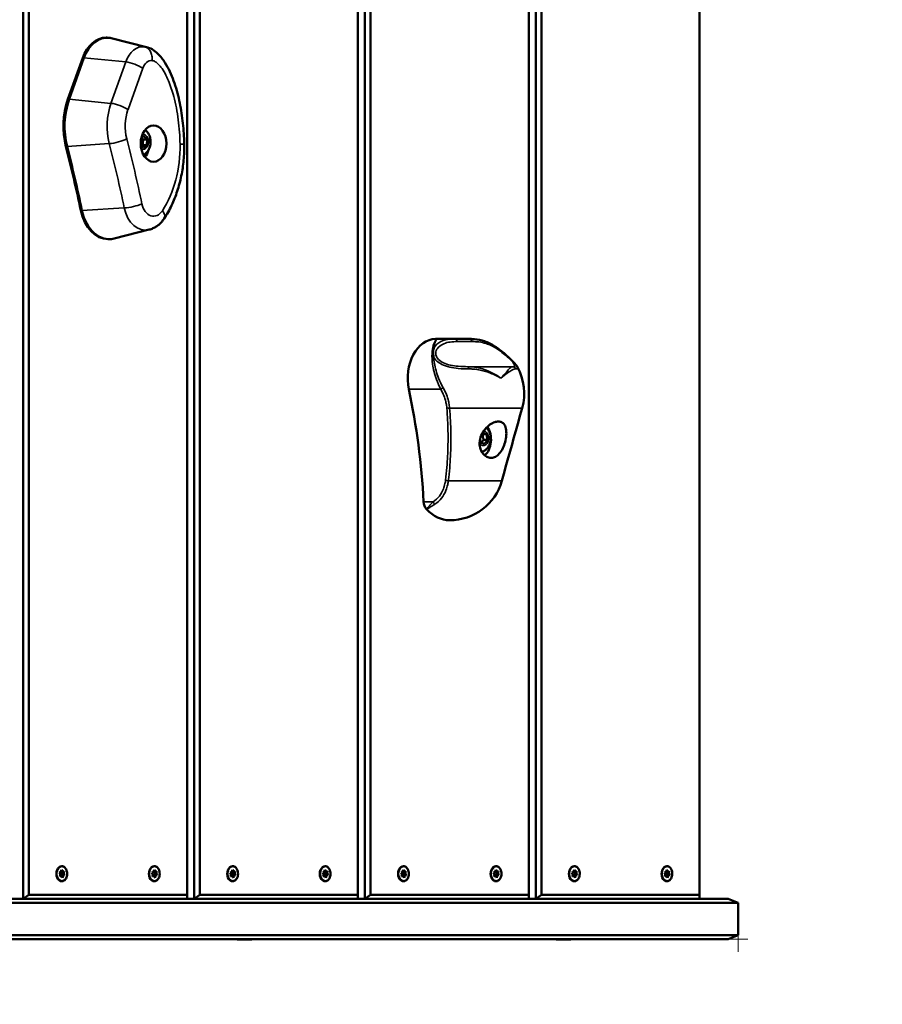
# Model space of a CAD drawing. Units: millimetres. Extents: x 12717 to 13018, y 6264 to 6524.
# Drawn here: x 12933 to 12976, y 6392 to 6441 of the extents above; entities that cross this region are included whole.
import ezdxf

# ---------------------------------------------------------------- set-up
doc = ezdxf.new("R2010")
doc.units = ezdxf.units.MM
doc.header["$LTSCALE"] = 10
doc.linetypes.add('ACAD_ISO03W100', pattern=[30, 12, -18])
doc.layers.add('Widoczne (ISO)', color=7, linetype='Continuous', lineweight=50)
doc.layers.add('Widoczne wąskie (ISO)', color=7, linetype='Continuous', lineweight=35)
doc.styles.get("Standard").update_dxf_attribs({"font": 'tahoma.ttf'})
doc.dimstyles.new('Karol 25', dxfattribs={"dimtxt": 25, "dimasz": 25, "dimexe": 0.18, "dimexo": 0.0625, "dimgap": 0.09, "dimtad": 1, "dimdec": 0, "dimzin": 0, "dimdsep": 46, "dimtxsty": 'Standard', "dimcen": 0.09, "dimadec": 0, "dimazin": 0, "dimtfac": 1, "dimtdec": 0, "dimtofl": 0, "dimtmove": 0, "dimatfit": 3, "dimfxl": 3, "dimfxlon": 1, "dimtolj": 1, "dimtzin": 0, "dimarcsym": 0})

# ---------------------------------------------------------------- blocks, each defined once
blk = doc.blocks.new('A$C37C87162')
at = {"layer": 'Widoczne (ISO)'}
for p, q in [((819.33, 770.2), (819.33, 20.2)), ((822.16, 22.2), (822.16, 768.2)), ((900.65, 768.2), (900.65, 22.2)), ((904.18, 770.2), (904.18, 20.2)), ((907.01, 22.2), (907.01, 768.2)), ((985.5, 768.2), (985.5, 22.2)), ((989.04, 770.2), (989.04, 20.2)), ((991.86, 22.2), (991.86, 768.2)), ((1070.35, 768.2), (1070.35, 22.2)), ((1073.89, 770.2), (1073.89, 20.2)), ((1076.72, 22.2), (1076.72, 768.2)), ((1155.21, 486.79), (1155.21, 22.2)), ((860.44, 447.83), (861.01, 447.83)), ((863.07, 447.57), (880.48, 443.16)), ((848.86, 437.74), (841.54, 417.2)), ((849.44, 437.74), (842.11, 417.2)), ((878.03, 398.2), (879.16, 398.96)), ((879, 397.32), (880.84, 397.32)), ((879.16, 398.96), (880.84, 397.32)), ((880.84, 397.32), (880.68, 394.44)), ((878.83, 393.2), (877.7, 394.31)), ((880.68, 394.44), (878.83, 393.2)), ((878.84, 394.44), (880.68, 394.44)), ((881.86, 352.5), (864.45, 348.09)), ((861.4, 347.77), (861.97, 347.77)), ((1024.04, 298.2), (1033.5, 298.2)), ((1040.82, 298.2), (1033.5, 298.2)), ((1040.82, 298.2), (1041.11, 298.2)), ((1047.47, 250.93), (1049.31, 250.93)), ((1047.48, 251.62), (1049.31, 250.93)), ((1049.31, 250.93), (1049.84, 248.14)), ((1046.43, 246.84), (1046.16, 248.21)), ((1048.4, 246.1), (1046.43, 246.84)), ((1049.84, 248.14), (1048, 248.14)), ((1049.84, 248.14), (1048.4, 246.1)), ((838.04, 33.58), (838.32, 34.67)), ((838.32, 34.67), (838.84, 33.79)), ((884, 33.58), (884.28, 34.67)), ((884.28, 34.67), (884.8, 33.79)), ((922.89, 33.58), (923.17, 34.67)), ((923.17, 34.67), (923.69, 33.79)), ((968.85, 33.58), (969.13, 34.67)), ((969.13, 34.67), (969.66, 33.79)), ((1007.74, 33.58), (1008.02, 34.67)), ((1008.02, 34.67), (1008.55, 33.79)), ((1053.71, 33.58), (1053.98, 34.67)), ((1053.98, 34.67), (1054.51, 33.79)), ((1092.6, 33.58), (1092.88, 34.67)), ((1092.88, 34.67), (1093.4, 33.79)), ((1138.56, 33.58), (1138.84, 34.67)), ((1138.84, 34.67), (1139.36, 33.79)), ((837.23, 33.38), (838.04, 33.58)), ((837.76, 32.5), (837.23, 33.38)), ((837.48, 31.41), (837.76, 32.5)), ((838.28, 31.61), (837.48, 31.41)), ((838.28, 31.61), (837.53, 31.61)), ((838.03, 31.82), (837.98, 31.61)), ((838.83, 32.02), (838.03, 31.82)), ((839.09, 31.82), (838.03, 31.82)), ((838.84, 33.79), (838.09, 33.79)), ((838.81, 30.73), (838.28, 31.61)), ((838.53, 33.79), (838.31, 32.9)), ((839.37, 32.9), (838.31, 32.9)), ((838.31, 32.9), (838.83, 32.02)), ((839.09, 31.82), (838.81, 30.73)), ((839.89, 32.02), (838.83, 32.02)), ((838.84, 33.79), (839.65, 33.99)), ((839.89, 32.02), (839.09, 31.82)), ((839.65, 33.99), (839.37, 32.9)), ((839.37, 32.9), (839.89, 32.02)), ((883.2, 33.38), (884, 33.58)), ((883.72, 32.5), (883.2, 33.38)), ((883.44, 31.41), (883.72, 32.5)), ((884.25, 31.61), (883.44, 31.41)), ((884.25, 31.61), (883.49, 31.61)), ((883.99, 31.82), (883.94, 31.61)), ((884.79, 32.02), (883.99, 31.82)), ((885.05, 31.82), (883.99, 31.82)), ((884.8, 33.79), (884.05, 33.79)), ((884.77, 30.73), (884.25, 31.61)), ((884.5, 33.79), (884.27, 32.9)), ((885.33, 32.9), (884.27, 32.9)), ((884.27, 32.9), (884.79, 32.02)), ((885.05, 31.82), (884.77, 30.73)), ((885.85, 32.02), (884.79, 32.02)), ((884.8, 33.79), (885.61, 33.99)), ((885.85, 32.02), (885.05, 31.82)), ((885.61, 33.99), (885.33, 32.9)), ((885.33, 32.9), (885.85, 32.02)), ((922.09, 33.38), (922.89, 33.58)), ((922.61, 32.5), (922.09, 33.38)), ((922.33, 31.41), (922.61, 32.5)), ((923.14, 31.61), (922.33, 31.41)), ((923.14, 31.61), (922.38, 31.61)), ((922.88, 31.82), (922.83, 31.61)), ((923.68, 32.02), (922.88, 31.82)), ((923.94, 31.82), (922.88, 31.82)), ((923.69, 33.79), (922.94, 33.79)), ((923.66, 30.73), (923.14, 31.61)), ((923.39, 33.79), (923.16, 32.9)), ((924.22, 32.9), (923.16, 32.9)), ((923.16, 32.9), (923.68, 32.02)), ((923.94, 31.82), (923.66, 30.73)), ((924.75, 32.02), (923.68, 32.02)), ((923.69, 33.79), (924.5, 33.99)), ((924.75, 32.02), (923.94, 31.82)), ((924.5, 33.99), (924.22, 32.9)), ((924.22, 32.9), (924.75, 32.02)), ((968.05, 33.38), (968.85, 33.58)), ((968.57, 32.5), (968.05, 33.38)), ((968.3, 31.41), (968.57, 32.5)), ((969.1, 31.61), (968.3, 31.41)), ((969.1, 31.61), (968.35, 31.61)), ((968.84, 31.82), (968.79, 31.61)), ((969.65, 32.02), (968.84, 31.82)), ((969.9, 31.82), (968.84, 31.82)), ((969.66, 33.79), (968.9, 33.79)), ((969.62, 30.73), (969.1, 31.61)), ((969.35, 33.79), (969.12, 32.9)), ((970.18, 32.9), (969.12, 32.9)), ((969.12, 32.9), (969.65, 32.02)), ((969.9, 31.82), (969.62, 30.73)), ((970.71, 32.02), (969.65, 32.02)), ((969.66, 33.79), (970.46, 33.99)), ((970.71, 32.02), (969.9, 31.82)), ((970.46, 33.99), (970.18, 32.9)), ((970.18, 32.9), (970.71, 32.02)), ((1006.94, 33.38), (1007.74, 33.58)), ((1007.46, 32.5), (1006.94, 33.38)), ((1007.19, 31.41), (1007.46, 32.5)), ((1007.99, 31.61), (1007.19, 31.41)), ((1007.99, 31.61), (1007.24, 31.61)), ((1007.73, 31.82), (1007.68, 31.61)), ((1008.54, 32.02), (1007.73, 31.82)), ((1008.79, 31.82), (1007.73, 31.82)), ((1008.55, 33.79), (1007.8, 33.79)), ((1008.52, 30.73), (1007.99, 31.61)), ((1008.24, 33.79), (1008.01, 32.9)), ((1009.07, 32.9), (1008.01, 32.9)), ((1008.01, 32.9), (1008.54, 32.02)), ((1008.79, 31.82), (1008.52, 30.73)), ((1009.6, 32.02), (1008.54, 32.02)), ((1008.55, 33.79), (1009.35, 33.99)), ((1009.6, 32.02), (1008.79, 31.82)), ((1009.35, 33.99), (1009.07, 32.9)), ((1009.07, 32.9), (1009.6, 32.02)), ((1052.9, 33.38), (1053.71, 33.58)), ((1053.43, 32.5), (1052.9, 33.38)), ((1053.15, 31.41), (1053.43, 32.5)), ((1053.95, 31.61), (1053.15, 31.41)), ((1053.95, 31.61), (1053.2, 31.61)), ((1053.7, 31.82), (1053.64, 31.61)), ((1054.5, 32.02), (1053.7, 31.82)), ((1054.76, 31.82), (1053.7, 31.82)), ((1054.51, 33.79), (1053.76, 33.79)), ((1054.48, 30.73), (1053.95, 31.61)), ((1054.2, 33.79), (1053.97, 32.9)), ((1055.03, 32.9), (1053.97, 32.9)), ((1053.97, 32.9), (1054.5, 32.02)), ((1054.76, 31.82), (1054.48, 30.73)), ((1055.56, 32.02), (1054.5, 32.02)), ((1054.51, 33.79), (1055.31, 33.99)), ((1055.56, 32.02), (1054.76, 31.82)), ((1055.31, 33.99), (1055.03, 32.9)), ((1055.03, 32.9), (1055.56, 32.02)), ((1091.79, 33.38), (1092.6, 33.58)), ((1092.32, 32.5), (1091.79, 33.38)), ((1092.04, 31.41), (1092.32, 32.5)), ((1092.84, 31.61), (1092.04, 31.41)), ((1092.84, 31.61), (1092.09, 31.61)), ((1092.59, 31.82), (1092.53, 31.61)), ((1093.39, 32.02), (1092.59, 31.82)), ((1093.65, 31.82), (1092.59, 31.82)), ((1093.4, 33.79), (1092.65, 33.79)), ((1093.37, 30.73), (1092.84, 31.61)), ((1093.09, 33.79), (1092.87, 32.9)), ((1093.93, 32.9), (1092.87, 32.9)), ((1092.87, 32.9), (1093.39, 32.02)), ((1093.65, 31.82), (1093.37, 30.73)), ((1094.45, 32.02), (1093.39, 32.02)), ((1093.4, 33.79), (1094.2, 33.99)), ((1094.45, 32.02), (1093.65, 31.82)), ((1094.2, 33.99), (1093.93, 32.9)), ((1093.93, 32.9), (1094.45, 32.02)), ((1137.75, 33.38), (1138.56, 33.58)), ((1138.28, 32.5), (1137.75, 33.38)), ((1138, 31.41), (1138.28, 32.5)), ((1138.8, 31.61), (1138, 31.41)), ((1138.8, 31.61), (1138.05, 31.61)), ((1138.55, 31.82), (1138.5, 31.61)), ((1139.35, 32.02), (1138.55, 31.82)), ((1139.61, 31.82), (1138.55, 31.82)), ((1139.36, 33.79), (1138.61, 33.79)), ((1139.33, 30.73), (1138.8, 31.61)), ((1139.05, 33.79), (1138.83, 32.9)), ((1139.89, 32.9), (1138.83, 32.9)), ((1138.83, 32.9), (1139.35, 32.02)), ((1139.61, 31.82), (1139.33, 30.73)), ((1140.41, 32.02), (1139.35, 32.02)), ((1139.36, 33.79), (1140.17, 33.99)), ((1140.41, 32.02), (1139.61, 31.82)), ((1140.17, 33.99), (1139.89, 32.9)), ((1139.89, 32.9), (1140.41, 32.02)), ((1169.47, 20.2), (644.51, 20.2)), ((819.33, 20.2), (822.16, 22.2)), ((819.33, 20.2), (900.65, 20.2)), ((900.65, 22.2), (822.16, 22.2)), ((900.65, 22.2), (900.65, 20.2)), ((904.18, 20.2), (907.01, 22.2)), ((904.18, 20.2), (985.5, 20.2)), ((985.5, 22.2), (907.01, 22.2)), ((985.5, 22.2), (985.5, 20.2)), ((989.04, 20.2), (991.86, 22.2)), ((989.04, 20.2), (1070.35, 20.2)), ((1070.35, 22.2), (991.86, 22.2)), ((1070.35, 22.2), (1070.35, 20.2)), ((1073.89, 20.2), (1076.72, 22.2)), ((1073.89, 20.2), (1155.21, 20.2)), ((1155.21, 22.2), (1076.72, 22.2)), ((1155.21, 22.2), (1155.21, 20.2)), ((1174.3, 18.2), (1169.47, 20.2)), ((644.78, 18.2), (1174.3, 18.2)), ((1174.3, 18.2), (1174.3, 2.2)), ((643.95, 0.2), (1169.47, 0.2)), ((1174.3, 2.2), (644.78, 2.2)), ((1169.47, 0.2), (1174.3, 2.2)), ((932.76, 0), (925.66, 0)), ((1091.16, 0), (1084.06, 0))]:
    blk.add_line(p, q, dxfattribs=at)
for centre, radius, start, end in [((1041.11, 271.2), 27, 85.0628, 90), ((1041.11, 271.2), 27, 344.3575, 28.8313), ((-277034.38, 78133.51), 288797.7, 344.3500949, 344.357529), ((1031.11, 235.09), 26.89, 270, 344.3501), ((925.66, 0.2), 0.2, 180, 270), ((932.76, 0.2), 0.2, 270, 0), ((1084.06, 0.2), 0.2, 180, 270), ((1091.16, 0.2), 0.2, 270, 0)]:
    blk.add_arc(centre, radius, start, end, dxfattribs=at)
for centre, major_axis, start_param, end_param in [((860.44, 429.49), (0, 18.34), 0, 1.10375), ((861.01, 429.49), (0, 18.34), 6.209148, 7.386935), ((860.31, 403.81), (0, -29.73), 4.245342, 5.060033), ((860.88, 403.81), (0, -29.73), 4.245342, 5.060033), ((465.6, 201.54), (0, -563.99), 1.859291, 1.918441), ((466.17, 201.54), (0, -563.99), 1.859291, 1.918441), ((875.54, 395.2), (0, 9), 3.87132, 4.356675), ((861.4, 367.66), (0, -19.89), 5.000884, 6.283185), ((861.97, 367.66), (0, -19.89), 5.000884, 6.460439), ((1024.04, 278.75), (0, 19.45), 0, 1.859174), ((828.29, 196.63), (0, 269.3), 4.789685, 5.000767), ((1045.27, 248.2), (0, 9), 3.667574, 5.497263), ((1021.78, 217.82), (0, 5.16), 1.648092, 2.489433), ((1031.11, 235.09), (0, -26.89), 5.631026, 6.283185), ((838.42, 32.7), (0, 3.75), 0, 3.141593), ((884.38, 32.7), (0, 3.75), 0, 3.141593), ((923.27, 32.7), (0, 3.75), 0, 3.141593), ((969.24, 32.7), (0, 3.75), 0, 3.141593), ((1008.13, 32.7), (0, 3.75), 0, 3.141593), ((1054.09, 32.7), (0, 3.75), 0, 3.141593), ((1092.98, 32.7), (0, 3.75), 0, 3.141593), ((1138.94, 32.7), (0, 3.75), 0, 3.141593)]:
    blk.add_ellipse(centre, major_axis=major_axis, ratio=0.707107, start_param=start_param, end_param=end_param, dxfattribs=at)
blk.add_ellipse((884.03, 395.2), major_axis=(0, -9), ratio=0.707107, dxfattribs=at)
blk.add_open_spline([(863.07, 447.57), (862.71, 447.66), (862.34, 447.73), (861.97, 447.77)], degree=3, dxfattribs=at)
for points, knots in [([(880.48, 443.16), (881.59, 442.88), (882.51, 442.46), (884.49, 441.33), (885.4, 440.57), (887.67, 438.39), (888.74, 436.94), (891.57, 432.51), (892.89, 429.48), (895.17, 423.18), (896.07, 419.9), (897.52, 413.28), (898.06, 409.93), (898.86, 403.2), (899.11, 399.81), (899.23, 395.94), (899.24, 395.48), (899.25, 395.01)], [0.05549, 0.05549, 0.05549, 0.05549, 0.212935, 0.212935, 0.457113, 0.457113, 0.921293, 0.921293, 1.848324, 1.848324, 2.810389, 2.810389, 3.772454, 3.772454, 4.734518, 4.734518, 4.865814, 4.865814, 4.865814, 4.865814]), ([(879.85, 401.98), (879.86, 401.97), (879.87, 401.97), (880.4, 401.56), (880.83, 401.1), (881.6, 400.01), (881.91, 399.37), (882.38, 397.98), (882.51, 397.23), (882.58, 395.69), (882.51, 394.91), (882.16, 393.4), (881.87, 392.67), (881.08, 391.35), (880.59, 390.76), (879.68, 390.04), (879.36, 389.83), (879.02, 389.66)], [3.026435, 3.026435, 3.026435, 3.026435, 3.031999, 3.031999, 3.323462, 3.323462, 3.666472, 3.666472, 4.044491, 4.044491, 4.431316, 4.431316, 4.814295, 4.814295, 5.168848, 5.168848, 5.33534, 5.33534, 5.33534, 5.33534]), ([(899.25, 395.01), (899.31, 392.35), (899.22, 389.68), (898.74, 384.39), (898.36, 381.76), (897.3, 376.61), (896.63, 374.08), (895.02, 369.18), (894.07, 366.81), (891.91, 362.26), (890.69, 360.09), (889.35, 358.04)], [1.5419582, 1.5419582, 1.5419582, 1.5419582, 1.6971201, 1.6971201, 1.8522821, 1.8522821, 2.0074441, 2.0074441, 2.162606, 2.162606, 2.317768, 2.317768, 2.317768, 2.317768]), ([(889.35, 358.04), (889.03, 357.54), (888.67, 357.06), (887.87, 356.12), (887.44, 355.68), (886.51, 354.84), (886.01, 354.45), (884.94, 353.74), (884.36, 353.43), (883.15, 352.89), (882.52, 352.66), (881.86, 352.5)], [2.317768, 2.317768, 2.317768, 2.317768, 2.4470822, 2.4470822, 2.5763964, 2.5763964, 2.7057106, 2.7057106, 2.8350248, 2.8350248, 2.9643389, 2.9643389, 2.9643389, 2.9643389]), ([(1023.19, 293.61), (1023.19, 293.6), (1023.18, 293.6), (1023.09, 293.26), (1023.01, 292.91), (1022.93, 292.4), (1022.92, 292.25), (1022.9, 292.03), (1022.89, 291.95), (1022.88, 291.83), (1022.88, 291.78), (1022.88, 291.69), (1022.88, 291.65), (1022.87, 291.55), (1022.87, 291.5), (1022.87, 291.33), (1022.87, 291.21), (1022.9, 290.54), (1022.98, 289.96), (1023.13, 289.37), (1023.13, 289.36), (1023.13, 289.35)], [-0.6664113, -0.6664113, -0.6664113, -0.6664113, -0.6637502, -0.6637502, -0.4839993, -0.4839993, -0.4128679, -0.4128679, -0.3765502, -0.3765502, -0.3543316, -0.3543316, -0.3342315, -0.3342315, -0.3085128, -0.3085128, -0.2558441, -0.2558441, 0, 0, 0.0032441, 0.0032441, 0.0032441, 0.0032441]), ([(1043.43, 298.1), (1045.04, 297.96), (1046.73, 297.64), (1049.29, 296.76), (1050.15, 296.4), (1051.87, 295.55), (1052.73, 295.06), (1054.31, 294.06), (1055.03, 293.56), (1056.32, 292.6), (1056.88, 292.15), (1058.39, 290.9), (1059.3, 290.09), (1060.81, 288.66), (1061.44, 288.05), (1062.55, 286.92), (1063.03, 286.41), (1063.94, 285.39), (1064.33, 284.93), (1064.68, 284.36), (1064.72, 284.29), (1064.76, 284.22)], [8.904848, 8.904848, 8.904848, 8.904848, 9.514442, 9.514442, 9.81924, 9.81924, 10.124037, 10.124037, 10.380676, 10.380676, 10.588633, 10.588633, 10.939718, 10.939718, 11.226685, 11.226685, 11.520107, 11.520107, 11.900374, 11.900374, 11.952822, 11.952822, 11.952822, 11.952822]), ([(1055.23, 257.2), (1055.26, 257.2), (1055.29, 257.2), (1055.88, 257.19), (1056.38, 257.07), (1057.42, 256.59), (1057.89, 256.16), (1058.73, 254.9), (1059.02, 254.01), (1059.3, 251.94), (1059.28, 250.77), (1058.97, 248.44), (1058.72, 247.31), (1058.03, 245.14), (1057.6, 244.13), (1056.56, 242.24), (1055.93, 241.4), (1054.65, 240.2), (1054.02, 239.78), (1052.75, 239.29), (1052.12, 239.18), (1050.85, 239.23), (1050.22, 239.39), (1048.93, 240.01), (1048.3, 240.49), (1047.18, 241.77), (1046.71, 242.58), (1046.06, 244.48), (1045.91, 245.56), (1046.03, 247.89), (1046.32, 249.1), (1047.28, 251.41), (1047.96, 252.5), (1049.46, 254.31), (1050.26, 255.06), (1051.88, 256.22), (1052.69, 256.63), (1054.09, 257.1), (1054.68, 257.2), (1055.23, 257.2)], [-5.804017, -5.804017, -5.804017, -5.804017, -5.791964, -5.791964, -5.553995, -5.553995, -5.248882, -5.248882, -4.865205, -4.865205, -4.470671, -4.470671, -4.121573, -4.121573, -3.790299, -3.790299, -3.438056, -3.438056, -3.144354, -3.144354, -2.876754, -2.876754, -2.606405, -2.606405, -2.304176, -2.304176, -1.981406, -1.981406, -1.631304, -1.631304, -1.255908, -1.255908, -0.879146, -0.879146, -0.542778, -0.542778, -0.236129, -0.236129, 0, 0, 0, 0]), ([(1049.4, 254.19), (1049.64, 253.94), (1049.86, 253.68), (1050.47, 252.81), (1050.79, 252.17), (1051.25, 250.79), (1051.39, 250.03), (1051.46, 248.5), (1051.39, 247.72), (1051.03, 246.21), (1050.75, 245.48), (1049.96, 244.16), (1049.47, 243.57), (1048.33, 242.67), (1047.72, 242.33), (1047.04, 242.12), (1047.04, 242.12), (1047.03, 242.11)], [6.648016, 6.648016, 6.648016, 6.648016, 6.807755, 6.807755, 7.150765, 7.150765, 7.528784, 7.528784, 7.915609, 7.915609, 8.298588, 8.298588, 8.653141, 8.653141, 8.947899, 8.947899, 8.95065, 8.95065, 8.95065, 8.95065]), ([(838.42, 36.45), (838.71, 36.45), (838.99, 36.39), (839.53, 36.15), (839.78, 35.97), (840.25, 35.5), (840.45, 35.22), (840.79, 34.57), (840.92, 34.2), (841.1, 33.44), (841.14, 33.03), (841.13, 32.23), (841.07, 31.83), (840.88, 31.07), (840.74, 30.72), (840.38, 30.08), (840.17, 29.8), (839.68, 29.35), (839.41, 29.18), (838.9, 28.99), (838.66, 28.95), (838.42, 28.95)], [4.887437, 4.887437, 4.887437, 4.887437, 5.191666, 5.191666, 5.502864, 5.502864, 5.824373, 5.824373, 6.15009, 6.15009, 6.476349, 6.476349, 6.802537, 6.802537, 7.128799, 7.128799, 7.454306, 7.454306, 7.774793, 7.774793, 8.029029, 8.029029, 8.029029, 8.029029]), ([(884.38, 36.45), (884.67, 36.45), (884.95, 36.39), (885.49, 36.15), (885.75, 35.97), (886.21, 35.5), (886.42, 35.22), (886.75, 34.57), (886.88, 34.2), (887.06, 33.44), (887.1, 33.03), (887.09, 32.23), (887.04, 31.83), (886.84, 31.07), (886.7, 30.72), (886.35, 30.08), (886.13, 29.8), (885.64, 29.35), (885.37, 29.18), (884.86, 28.99), (884.62, 28.95), (884.38, 28.95)], [4.887437, 4.887437, 4.887437, 4.887437, 5.191666, 5.191666, 5.502864, 5.502864, 5.824373, 5.824373, 6.15009, 6.15009, 6.476349, 6.476349, 6.802537, 6.802537, 7.128799, 7.128799, 7.454306, 7.454306, 7.774793, 7.774793, 8.029029, 8.029029, 8.029029, 8.029029]), ([(923.27, 36.45), (923.56, 36.45), (923.84, 36.39), (924.38, 36.15), (924.64, 35.97), (925.1, 35.5), (925.31, 35.22), (925.64, 34.57), (925.78, 34.2), (925.95, 33.44), (925.99, 33.03), (925.98, 32.23), (925.93, 31.83), (925.74, 31.07), (925.59, 30.72), (925.24, 30.08), (925.02, 29.8), (924.53, 29.35), (924.26, 29.18), (923.75, 28.99), (923.51, 28.95), (923.27, 28.95)], [4.887437, 4.887437, 4.887437, 4.887437, 5.191666, 5.191666, 5.502864, 5.502864, 5.824373, 5.824373, 6.15009, 6.15009, 6.476349, 6.476349, 6.802537, 6.802537, 7.128799, 7.128799, 7.454306, 7.454306, 7.774793, 7.774793, 8.029029, 8.029029, 8.029029, 8.029029]), ([(969.24, 36.45), (969.52, 36.45), (969.8, 36.39), (970.34, 36.15), (970.6, 35.97), (971.06, 35.5), (971.27, 35.22), (971.61, 34.57), (971.74, 34.2), (971.91, 33.44), (971.95, 33.03), (971.94, 32.23), (971.89, 31.83), (971.7, 31.07), (971.56, 30.72), (971.2, 30.08), (970.98, 29.8), (970.49, 29.35), (970.22, 29.18), (969.71, 28.99), (969.47, 28.95), (969.24, 28.95)], [4.887437, 4.887437, 4.887437, 4.887437, 5.191666, 5.191666, 5.502864, 5.502864, 5.824373, 5.824373, 6.15009, 6.15009, 6.476349, 6.476349, 6.802537, 6.802537, 7.128799, 7.128799, 7.454306, 7.454306, 7.774793, 7.774793, 8.029029, 8.029029, 8.029029, 8.029029]), ([(1008.13, 36.45), (1008.41, 36.45), (1008.69, 36.39), (1009.23, 36.15), (1009.49, 35.97), (1009.95, 35.5), (1010.16, 35.22), (1010.5, 34.57), (1010.63, 34.2), (1010.8, 33.44), (1010.84, 33.03), (1010.83, 32.23), (1010.78, 31.83), (1010.59, 31.07), (1010.45, 30.72), (1010.09, 30.08), (1009.87, 29.8), (1009.38, 29.35), (1009.11, 29.18), (1008.6, 28.99), (1008.36, 28.95), (1008.13, 28.95)], [4.887437, 4.887437, 4.887437, 4.887437, 5.191666, 5.191666, 5.502864, 5.502864, 5.824373, 5.824373, 6.15009, 6.15009, 6.476349, 6.476349, 6.802537, 6.802537, 7.128799, 7.128799, 7.454306, 7.454306, 7.774793, 7.774793, 8.029029, 8.029029, 8.029029, 8.029029]), ([(1054.09, 36.45), (1054.37, 36.45), (1054.66, 36.39), (1055.2, 36.15), (1055.45, 35.97), (1055.92, 35.5), (1056.12, 35.22), (1056.46, 34.57), (1056.59, 34.2), (1056.76, 33.44), (1056.8, 33.03), (1056.79, 32.23), (1056.74, 31.83), (1056.55, 31.07), (1056.41, 30.72), (1056.05, 30.08), (1055.84, 29.8), (1055.35, 29.35), (1055.08, 29.18), (1054.56, 28.99), (1054.33, 28.95), (1054.09, 28.95)], [4.887437, 4.887437, 4.887437, 4.887437, 5.191666, 5.191666, 5.502864, 5.502864, 5.824373, 5.824373, 6.15009, 6.15009, 6.476349, 6.476349, 6.802537, 6.802537, 7.128799, 7.128799, 7.454306, 7.454306, 7.774793, 7.774793, 8.029029, 8.029029, 8.029029, 8.029029]), ([(1092.98, 36.45), (1093.26, 36.45), (1093.55, 36.39), (1094.09, 36.15), (1094.34, 35.97), (1094.81, 35.5), (1095.01, 35.22), (1095.35, 34.57), (1095.48, 34.2), (1095.65, 33.44), (1095.7, 33.03), (1095.68, 32.23), (1095.63, 31.83), (1095.44, 31.07), (1095.3, 30.72), (1094.94, 30.08), (1094.73, 29.8), (1094.24, 29.35), (1093.97, 29.18), (1093.45, 28.99), (1093.22, 28.95), (1092.98, 28.95)], [4.887437, 4.887437, 4.887437, 4.887437, 5.191666, 5.191666, 5.502864, 5.502864, 5.824373, 5.824373, 6.15009, 6.15009, 6.476349, 6.476349, 6.802537, 6.802537, 7.128799, 7.128799, 7.454306, 7.454306, 7.774793, 7.774793, 8.029029, 8.029029, 8.029029, 8.029029]), ([(1138.94, 36.45), (1139.23, 36.45), (1139.51, 36.39), (1140.05, 36.15), (1140.3, 35.97), (1140.77, 35.5), (1140.97, 35.22), (1141.31, 34.57), (1141.44, 34.2), (1141.62, 33.44), (1141.66, 33.03), (1141.65, 32.23), (1141.6, 31.83), (1141.4, 31.07), (1141.26, 30.72), (1140.9, 30.08), (1140.69, 29.8), (1140.2, 29.35), (1139.93, 29.18), (1139.42, 28.99), (1139.18, 28.95), (1138.94, 28.95)], [4.887437, 4.887437, 4.887437, 4.887437, 5.191666, 5.191666, 5.502864, 5.502864, 5.824373, 5.824373, 6.15009, 6.15009, 6.476349, 6.476349, 6.802537, 6.802537, 7.128799, 7.128799, 7.454306, 7.454306, 7.774793, 7.774793, 8.029029, 8.029029, 8.029029, 8.029029])]:
    blk.add_open_spline(points, degree=3, knots=knots, dxfattribs=at)
for points, weights in [([(879, 397.32), (878.4, 397.75), (878.01, 398.13)], [1, 1.07629297986, 1.07733581726]), ([(878.84, 394.44), (878.62, 395.88), (879, 397.32)], [1, 1.15470053838, 1]), ([(878.02, 393.99), (878.37, 394.2), (878.84, 394.44)], [1.07075924329, 1.05477112775, 1]), ([(1047.47, 250.93), (1047.3, 250.98), (1047.16, 251.02)], [1, 1.01767061068, 1.03130438367]), ([(1048, 248.14), (1047.44, 249.53), (1047.47, 250.93)], [1, 1.15470053838, 1]), ([(1046.85, 246.68), (1047.24, 247.37), (1048, 248.14)], [1.06139552315, 1.11248008418, 1])]:
    blk.add_rational_spline(points, weights, degree=2, dxfattribs=at)
at = {"layer": 'Widoczne wąskie (ISO)'}
for p, q in [((848.86, 437.74), (849.44, 437.74)), ((870.23, 435.73), (849.44, 437.74)), ((870.23, 435.73), (862.9, 415.18)), ((871.35, 412.08), (878.67, 432.62)), ((841.54, 417.2), (842.11, 417.2)), ((862.9, 415.18), (842.11, 417.2)), ((840.55, 393.69), (841.12, 393.69)), ((862.06, 395.21), (841.12, 393.69)), ((847.92, 362), (848.49, 362)), ((869.5, 363.28), (848.49, 362)), ((1034.83, 296.9), (1042.14, 296.9)), ((1062.14, 284.45), (1040.17, 284.45)), ((1010.85, 273.21), (1026.68, 273.21)), ((1031.03, 263.92), (1067.11, 263.92)), ((1030.42, 227.84), (1057, 227.84)), ((1018.14, 217.42), (1022.93, 217.42))]:
    blk.add_line(p, q, dxfattribs=at)
for centre, major_axis, ratio, start_param, end_param in [((878.98, 429.49), (0, 13.86), 0.707107, 6.211264, 7.386935), ((873.72, 432.62), (-6.59, 2.35), 0.318376, 3.983509, 5.379773), ((883.07, 429.49), (0, 6.97), 0.707107, 6.220732, 7.386935), ((878.84, 403.81), (0, -25.25), 0.707107, 4.245342, 5.060033), ((866.4, 412.08), (-6.59, 2.35), 0.318376, 3.983509, 5.379773), ((882.93, 403.81), (0, 18.35), 0.707107, 1.10375, 1.918441), ((865.78, 397.56), (-6.78, -1.74), 0.2409, 0.929108, 2.325371), ((488.23, 201.54), (0, 575.37), 0.707107, 5.000884, 5.060033), ((879, 396.08), (0, 3.65), 0.707107, 2.704324, 6.475226), ((484.14, 201.54), (0, -568.47), 0.707107, 1.859291, 1.918441), ((864.28, 393.53), (0, -46.58), 0.707107, 0.823825, 1.599634), ((892.25, 394.87), (7, 0.14), 0.020389, 5.497579, 6.283185), ((873.31, 365.24), (-6.85, -1.44), 0.201179, 0.938835, 2.335098), ((879.94, 367.66), (0, -15.41), 0.707107, 5.000884, 6.460439), ((884.03, 367.66), (0, -8.51), 0.707107, 5.000884, 7.10701), ((883.5, 361.88), (5.86, -3.83), 0.480422, 0, 0.937777), ((1033.5, 296.2), (0, 2), 0.707107, 5.068625, 6.283185), ((1040.82, 296.2), (0, 2), 0.707107, 5.068625, 6.283185), ((1040.17, 282.45), (0, 2), 0.280394, 5.178946, 6.283185), ((1062.14, 282.45), (0, 2), 0.959885, 5.178946, 6.283185), ((1028.03, 273.78), (-1.73, -1), 0.133346, 4.736948, 5.529931), ((1031.03, 264.46), (-1.99, -0.17), 0.268563, 0.790578, 1.54578), ((1047.87, 248.88), (0, 3.65), 0.707107, 2.3082, 6.214341), ((1030.47, 228.38), (1.99, -0.23), 0.270918, 3.959228, 4.718184), ((1024.34, 217.58), (1.04, -1.71), 0.673505, 4.407066, 5.190051)]:
    blk.add_ellipse(centre, major_axis=major_axis, ratio=ratio, start_param=start_param, end_param=end_param, dxfattribs=at)
for centre in [(838.56, 32.7), (884.53, 32.7), (923.42, 32.7), (969.38, 32.7), (1008.27, 32.7), (1054.23, 32.7), (1093.12, 32.7), (1139.08, 32.7)]:
    blk.add_ellipse(centre, major_axis=(0, 3.55), ratio=0.707107, dxfattribs=at)
for points, knots in [([(861.97, 447.77), (863.79, 447.32), (865.6, 446.86), (869.22, 445.95), (871.04, 445.49), (874.66, 444.58), (876.47, 444.12), (878.75, 443.55), (879.22, 443.43), (879.68, 443.31)], [0, 0, 0, 0, 0.2500005, 0.2500005, 0.5000009, 0.5000009, 0.7500014, 0.7500014, 0.8145378, 0.8145378, 0.8145378, 0.8145378]), ([(883.38, 436.44), (883.42, 437.25), (883.36, 438.06), (883.04, 439.59), (882.79, 440.3), (882.12, 441.55), (881.71, 442.08), (880.76, 442.89), (880.24, 443.17), (879.69, 443.31)], [0, 0, 0, 0, 0.349074, 0.349074, 0.698148, 0.698148, 1.047222, 1.047222, 1.396296, 1.396296, 1.396296, 1.396296]), ([(883.38, 436.44), (883.63, 436.4), (883.88, 436.33), (884.39, 436.14), (884.64, 436.01), (885.42, 435.55), (885.91, 435.14), (886.84, 434.23), (887.28, 433.72), (888.44, 432.21), (889.12, 431.13), (890.36, 428.85), (890.92, 427.66), (892.47, 423.96), (893.32, 421.35), (895.05, 414.87), (895.79, 410.94), (896.83, 402.97), (897.12, 398.93), (897.2, 394.87)], [0.008224, 0.008224, 0.008224, 0.008224, 0.115493, 0.115493, 0.230986, 0.230986, 0.47163, 0.47163, 0.712275, 0.712275, 1.142433, 1.142433, 1.572591, 1.572591, 2.432907, 2.432907, 3.64936, 3.64936, 4.865814, 4.865814, 4.865814, 4.865814]), ([(1024.04, 298.2), (1024.87, 298.2), (1024.78, 298.19), (1024.58, 298), (1024.37, 297.82), (1023.74, 297.01), (1023.28, 296.12), (1022.33, 292.74), (1022.08, 289.49), (1022.93, 283.29), (1023.54, 280.71), (1025.1, 276.45), (1025.83, 274.8), (1026.68, 273.21)], [-0.029356, -0.029356, -0.029356, -0.029356, 0.323209, 0.323209, 0.675773, 0.675773, 1.380903, 1.380903, 2.652121, 2.652121, 3.446633, 3.446633, 3.943203, 3.943203, 3.943203, 3.943203]), ([(1033.5, 298.2), (1031.19, 298.2), (1028.82, 297.95), (1025.24, 296.24), (1023.9, 295.09), (1023.19, 293.61)], [-17.183815, -17.183815, -17.183815, -17.183815, -16.196323, -16.196323, -15.456396, -15.456396, -15.456396, -15.456396]), ([(1023.19, 293.61), (1023.25, 294.12), (1023.32, 294.59), (1023.65, 296.19), (1024.01, 297.05), (1024.51, 297.83), (1024.67, 298), (1024.8, 298.19), (1024.87, 298.2), (1024.04, 298.2)], [-1.63946, -1.63946, -1.63946, -1.63946, -1.380903, -1.380903, -0.675773, -0.675773, -0.323209, -0.323209, 0.029356, 0.029356, 0.029356, 0.029356]), ([(1040.17, 284.45), (1038.6, 284.45), (1036.97, 284.49), (1032.77, 284.84), (1030.11, 285.32), (1025.31, 287.58), (1023.84, 289.84), (1024.6, 293.61), (1026.26, 295.05), (1030.18, 296.69), (1032.49, 296.9), (1034.83, 296.9)], [12.873337, 12.873337, 12.873337, 12.873337, 13.383624, 13.383624, 14.200082, 14.200082, 15.219133, 15.219133, 16.196323, 16.196323, 17.183815, 17.183815, 17.183815, 17.183815]), ([(1042.14, 296.9), (1044.44, 296.9), (1046.78, 296.7), (1051.08, 295.31), (1053.01, 294.36), (1056.84, 291.84), (1058.74, 290.25), (1062.05, 287.13), (1063.1, 285.89), (1063.65, 284.57), (1063.14, 284.45), (1062.14, 284.45)], [8.56286, 8.56286, 8.56286, 8.56286, 9.531229, 9.531229, 10.279252, 10.279252, 11.027275, 11.027275, 11.915942, 11.915942, 12.873337, 12.873337, 12.873337, 12.873337]), ([(1023.13, 289.35), (1023.8, 287.87), (1025.29, 286.51), (1029.57, 284.39), (1032.53, 283.82), (1037.17, 283.39), (1038.95, 283.34), (1040.67, 283.34)], [-14.832035, -14.832035, -14.832035, -14.832035, -14.200082, -14.200082, -13.383624, -13.383624, -12.873337, -12.873337, -12.873337, -12.873337]), ([(1027.86, 273.99), (1026.99, 275.53), (1026.24, 277.12), (1024.62, 281.25), (1023.94, 283.75), (1023.34, 287.22), (1023.2, 288.32), (1023.13, 289.35)], [-3.943203, -3.943203, -3.943203, -3.943203, -3.446633, -3.446633, -2.652121, -2.652121, -2.25473, -2.25473, -2.25473, -2.25473]), ([(1056.5, 278.78), (1054.97, 279.89), (1053.25, 280.92), (1049.71, 282.59), (1047.93, 283.24), (1044.89, 283.99), (1043.69, 284.21), (1041.71, 284.4), (1040.95, 284.45), (1040.17, 284.45)], [-0.00546, -0.00546, -0.00546, -0.00546, 0.606617, 0.606617, 1.158348, 1.158348, 1.50318, 1.50318, 1.7187, 1.7187, 1.7187, 1.7187]), ([(1062.14, 284.45), (1062.02, 284.45), (1061.89, 284.4), (1061.53, 284.21), (1061.27, 283.99), (1060.51, 283.24), (1059.95, 282.59), (1058.5, 280.92), (1057.58, 279.89), (1056.5, 278.78)], [0, 0, 0, 0, 0.21552, 0.21552, 0.560352, 0.560352, 1.112083, 1.112083, 1.72416, 1.72416, 1.72416, 1.72416]), ([(1040.67, 283.34), (1041.4, 283.34), (1042.13, 283.31), (1044, 283.15), (1045.14, 282.98), (1048.04, 282.37), (1049.76, 281.85), (1053.22, 280.51), (1054.94, 279.67), (1056.5, 278.78)], [-1.7187, -1.7187, -1.7187, -1.7187, -1.50318, -1.50318, -1.158348, -1.158348, -0.606617, -0.606617, 0.00546, 0.00546, 0.00546, 0.00546]), ([(1056.5, 278.78), (1057.7, 279.67), (1058.77, 280.51), (1060.57, 281.85), (1061.32, 282.37), (1062.43, 282.98), (1062.82, 283.15), (1063.42, 283.31), (1063.64, 283.34), (1063.85, 283.34)], [-1.72416, -1.72416, -1.72416, -1.72416, -1.112083, -1.112083, -0.560352, -0.560352, -0.21552, -0.21552, 0, 0, 0, 0]), ([(1031.03, 263.92), (1030.99, 264.35), (1030.95, 264.78), (1030.79, 265.91), (1030.65, 266.6), (1030.23, 268.4), (1029.89, 269.49), (1029.02, 271.75), (1028.47, 272.9), (1027.86, 273.99)], [-0.9927037, -0.9927037, -0.9927037, -0.9927037, -0.8686157, -0.8686157, -0.670075, -0.670075, -0.3524098, -0.3524098, 0, 0, 0, 0]), ([(1026.68, 273.21), (1027.26, 272.21), (1027.77, 271.15), (1028.59, 269.08), (1028.91, 268.08), (1029.31, 266.43), (1029.44, 265.79), (1029.59, 264.75), (1029.63, 264.35), (1029.67, 263.96)], [0, 0, 0, 0, 0.3524098, 0.3524098, 0.670075, 0.670075, 0.8686157, 0.8686157, 0.9927037, 0.9927037, 0.9927037, 0.9927037]), ([(1029.67, 263.96), (1029.84, 261.88), (1029.98, 259.79), (1030.19, 255.31), (1030.26, 252.92), (1030.29, 249.03), (1030.28, 247.53), (1030.24, 245.29), (1030.23, 244.54), (1030.17, 242.6), (1030.12, 241.4), (1029.97, 238.29), (1029.85, 236.38), (1029.52, 232.36), (1029.31, 230.25), (1029.07, 228.14)], [0, 0, 0, 0, 0.65586, 0.65586, 1.405415, 1.405415, 1.873886, 1.873886, 2.108122, 2.108122, 2.482899, 2.482899, 3.082543, 3.082543, 3.747773, 3.747773, 3.747773, 3.747773]), ([(1030.42, 227.84), (1030.69, 229.96), (1030.91, 232.08), (1031.26, 236.14), (1031.39, 238.06), (1031.55, 241.19), (1031.59, 242.4), (1031.65, 244.36), (1031.67, 245.11), (1031.71, 247.37), (1031.71, 248.88), (1031.68, 252.8), (1031.6, 255.21), (1031.37, 259.72), (1031.22, 261.82), (1031.03, 263.92)], [-3.747773, -3.747773, -3.747773, -3.747773, -3.082543, -3.082543, -2.482899, -2.482899, -2.108122, -2.108122, -1.873886, -1.873886, -1.405415, -1.405415, -0.65586, -0.65586, 0, 0, 0, 0]), ([(1029.07, 228.14), (1029, 227.55), (1028.9, 226.96), (1028.57, 225.47), (1028.31, 224.58), (1027.45, 222.41), (1026.78, 221.21), (1025.09, 219.03), (1024.05, 218.1), (1022.93, 217.42)], [-1.500958, -1.500958, -1.500958, -1.500958, -1.313338, -1.313338, -1.013147, -1.013147, -0.53284, -0.53284, 0, 0, 0, 0]), ([(1023.8, 216.17), (1025.01, 216.91), (1026.13, 217.92), (1027.95, 220.29), (1028.68, 221.59), (1029.6, 223.96), (1029.89, 224.92), (1030.24, 226.55), (1030.34, 227.19), (1030.42, 227.84)], [0, 0, 0, 0, 0.53284, 0.53284, 1.013147, 1.013147, 1.313338, 1.313338, 1.500958, 1.500958, 1.500958, 1.500958]), ([(1022.93, 217.42), (1022.74, 217.23), (1022.56, 217.05), (1022.11, 216.57), (1021.85, 216.28), (1021.21, 215.57), (1020.86, 215.16), (1020.17, 214.38), (1019.85, 214.02), (1019.57, 213.72)], [-0.7223411, -0.7223411, -0.7223411, -0.7223411, -0.6317896, -0.6317896, -0.4869072, -0.4869072, -0.2550954, -0.2550954, 0.0020708, 0.0020708, 0.0020708, 0.0020708]), ([(1019.57, 213.72), (1019.99, 213.92), (1020.44, 214.16), (1021.35, 214.67), (1021.8, 214.94), (1022.57, 215.42), (1022.88, 215.6), (1023.39, 215.92), (1023.59, 216.04), (1023.8, 216.17)], [-0.0020708, -0.0020708, -0.0020708, -0.0020708, 0.2550954, 0.2550954, 0.4869072, 0.4869072, 0.6317896, 0.6317896, 0.7223411, 0.7223411, 0.7223411, 0.7223411])]:
    blk.add_open_spline(points, degree=3, knots=knots, dxfattribs=at)
for points in [[(880.48, 443.16), (880.22, 443.22), (879.96, 443.27), (879.69, 443.31)], [(1043.44, 298.09), (1042.55, 298.17), (1041.68, 298.2), (1040.82, 298.2)], [(1063.85, 283.34), (1064.76, 283.34), (1065.17, 283.49), (1064.76, 284.22)]]:
    blk.add_open_spline(points, degree=3, dxfattribs=at)
blk = doc.blocks.new('*D24')
at = {"color": 0, "lineweight": -2, "transparency": 16777216}
for p, q in [((12851.046, 6309.601), (12851.046, 6306.421)), ((12968.475, 6309.601), (12968.475, 6306.421)), ((12876.046, 6306.601), (12943.475, 6306.601))]:
    blk.add_line(p, q, dxfattribs=at)
at = {"color": 0, "lineweight": 13, "transparency": 16777216}
for points in [[(12876.046, 6310.768), (12876.046, 6302.435), (12851.046, 6306.601)], [(12943.475, 6310.768), (12943.475, 6302.435), (12968.475, 6306.601)]]:
    blk.add_solid(points, dxfattribs=at)
at = {"layer": 'Defpoints', "color": 0, "lineweight": 13, "transparency": 16777216}
for p in [(12851.046, 6473.918), (12968.475, 6473.918), (12968.475, 6306.601)]:
    blk.add_point(p, dxfattribs=at)
at = {"color": 0, "lineweight": 13, "transparency": 16777216, "insert": (12915.425, 6319.233), "char_height": 25, "attachment_point": 5}
blk.add_mtext('\\A1;117', dxfattribs=at)
blk = doc.blocks.new('*D26')
at = {"color": 0, "lineweight": -2, "transparency": 16777216}
for p, q in [((12749.002, 6524.118), (12745.822, 6524.118)), ((12746.002, 6370.118), (12746.002, 6499.118)), ((12749.002, 6345.118), (12745.822, 6345.118))]:
    blk.add_line(p, q, dxfattribs=at)
at = {"color": 0, "lineweight": 13, "transparency": 16777216}
for points in [[(12741.835, 6499.118), (12750.169, 6499.118), (12746.002, 6524.118)], [(12741.835, 6370.118), (12750.169, 6370.118), (12746.002, 6345.118)]]:
    blk.add_solid(points, dxfattribs=at)
at = {"layer": 'Defpoints', "color": 0, "lineweight": 13, "transparency": 16777216}
for p in [(12746.002, 6524.118), (12968.48, 6524.118), (12968.48, 6345.118)]:
    blk.add_point(p, dxfattribs=at)
at = {"color": 0, "lineweight": 13, "transparency": 16777216, "insert": (12732.917, 6434.618), "char_height": 25, "attachment_point": 5, "rotation": 90}
blk.add_mtext('\\A1;179', dxfattribs=at)
blk = doc.blocks.new('*D27')
at = {"color": 0, "lineweight": -2, "transparency": 16777216}
for p, q in [((12801.046, 6271.446), (12801.046, 6268.266)), ((13018.48, 6271.446), (13018.48, 6268.266)), ((12826.046, 6268.446), (12993.48, 6268.446))]:
    blk.add_line(p, q, dxfattribs=at)
at = {"color": 0, "lineweight": 13, "transparency": 16777216}
for points in [[(12826.046, 6272.613), (12826.046, 6264.28), (12801.046, 6268.446)], [(12993.48, 6272.613), (12993.48, 6264.28), (13018.48, 6268.446)]]:
    blk.add_solid(points, dxfattribs=at)
at = {"layer": 'Defpoints', "color": 0, "lineweight": 13, "transparency": 16777216}
for p in [(12801.046, 6434.618), (13018.48, 6434.618), (13018.48, 6268.446)]:
    blk.add_point(p, dxfattribs=at)
at = {"color": 0, "lineweight": 13, "transparency": 16777216, "insert": (12909.763, 6281.296), "char_height": 25, "attachment_point": 5}
blk.add_mtext('\\A1;217', dxfattribs=at)

msp = doc.modelspace()

# ---------------------------------------------------------------- linework, layer by layer
at = {"lineweight": 13}
for p, q in [((12968.475, 6395.318), (12968.475, 6394.484)), ((12967.993, 6395.118), (12968.968, 6395.118))]:
    msp.add_line(p, q, dxfattribs=at)
at = {"linetype": 'ACAD_ISO03W100', "ltscale": 0.1}
msp.add_arc((12968.48, 6395.118), 50, 270, 0, dxfattribs=at)

# ---------------------------------------------------------------- block references
at = {"lineweight": 13, "xscale": 0.1, "yscale": 0.1, "zscale": 0.1}
msp.add_blockref('A$C37C87162', (12851.046, 6395.098), dxfattribs=at)

# ---------------------------------------------------------------- dimensions: what is measured, and where the dimension line sits
at = {"lineweight": 13}
dim = msp.add_linear_dim(base=(12746.002, 6524.118), p1=(12968.48, 6345.118), p2=(12968.48, 6524.118), angle=90, dimstyle='Karol 25', dxfattribs=at)
dim.commit()
dim.dimension.update_dxf_attribs({"geometry": '*D26', "text_midpoint": (12732.917, 6434.618)})
dim = msp.add_linear_dim(base=(12968.475, 6306.601), p1=(12851.046, 6473.918), p2=(12968.475, 6473.918), dimstyle='Karol 25', dxfattribs=at)
dim.commit()
dim.dimension.update_dxf_attribs({"geometry": '*D24', "text_midpoint": (12915.425, 6306.601), "dimtype": 160})
dim = msp.add_linear_dim(base=(13018.48, 6268.446), p1=(12801.046, 6434.618), p2=(13018.48, 6434.618), dimstyle='Karol 25', dxfattribs=at)
dim.commit()
dim.dimension.update_dxf_attribs({"geometry": '*D27', "text_midpoint": (12909.763, 6281.296)})

doc.saveas('drawing.dxf')
